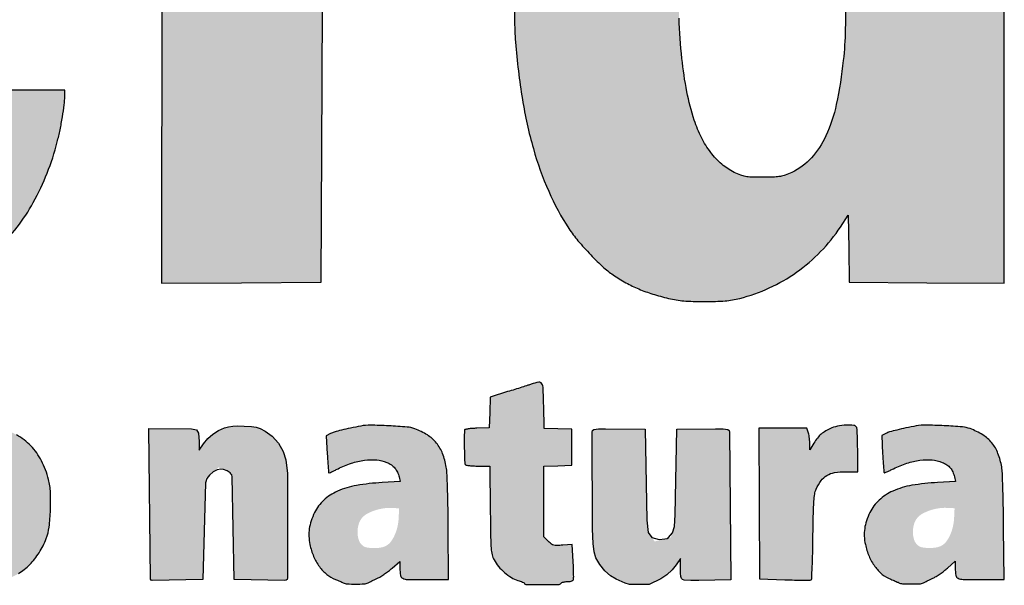
# Model space of a CAD drawing. Units: millimetres. Extents: x 1227 to 1412, y 2711 to 2972.
# Drawn here: x 1258 to 1268, y 2767 to 2773 of the extents above; entities that cross this region are included whole.
import ezdxf

# ---------------------------------------------------------------- set-up
doc = ezdxf.new("R2010")
doc.units = ezdxf.units.MM
doc.header["$LTSCALE"] = 0.1

# ---------------------------------------------------------------- blocks, each defined once
blk = doc.blocks.new('Coverd isolare secondo natura')
at = {"linetype": 'ByBlock'}
h = blk.add_hatch(color=256, dxfattribs=at)
h.set_gradient(color1=(255, 255, 255), tint=1)
h.paths.add_polyline_path([(1697.307, 2721.573, 0.00669), (1697.315, 2721.556, -0.031018), (1697.378, 2721.382, -0.012608), (1697.442, 2721.138, -0.012152), (1697.5, 2720.866, -0.012932), (1697.544, 2720.596, -0.008095), (1697.573, 2720.35, -0.010764), (1697.591, 2720.125, -0.009765), (1697.601, 2719.883, -0.00514), (1697.603, 2719.582, -0.022705), (1697.567, 2718.79, -0.034682), (1697.456, 2718.112, -0.039722), (1697.271, 2717.531, -0.050609), (1697.006, 2717.035, -0.050517), (1696.707, 2716.675, -0.055604), (1696.35, 2716.394, -0.053925), (1695.93, 2716.193, -0.043097), (1695.444, 2716.067, -0.030257), (1695.235, 2716.044, -0.011299), (1694.939, 2716.037, -0.01126), (1694.644, 2716.044, -0.031282), (1694.437, 2716.066, -0.027137), (1694.036, 2716.157, -0.043077), (1693.707, 2716.282, -0.046304), (1693.421, 2716.454, -0.038402), (1693.153, 2716.685, -0.020045), (1693.022, 2716.828, -0.024613), (1692.913, 2716.971, -0.023664), (1692.815, 2717.128, -0.016416), (1692.718, 2717.315, -0.026075), (1692.588, 2717.63, -0.024212), (1692.488, 2717.965, -0.021251), (1692.411, 2718.346, -0.012757), (1692.35, 2718.804, -0.023226), (1692.335, 2719.04, -0.003418), (1692.332, 2719.519, -0.003308), (1692.335, 2719.998, -0.025064), (1692.35, 2720.223, -0.004573), (1692.381, 2720.478, -0.008366), (1692.412, 2720.685, -0.009795), (1692.446, 2720.866, -0.010722), (1692.486, 2721.04, -0.045713), (1692.722, 2721.712, -0.064068), (1693.059, 2722.251, -0.06966), (1693.496, 2722.655, -0.068405), (1694.029, 2722.926, -0.008485), (1694.144, 2722.963, -0.015076), (1694.24, 2722.99, -0.013272), (1694.345, 2723.013, -0.005087), (1694.493, 2723.039, -0.028399), (1694.692, 2723.061, -0.011087), (1694.968, 2723.069, -0.011127), (1695.245, 2723.065, -0.027136), (1695.449, 2723.046, -0.031613), (1695.872, 2722.957, -0.045261), (1696.23, 2722.821, -0.048182), (1696.541, 2722.631, -0.043436), (1696.822, 2722.379, -0.025587), (1696.955, 2722.221, -0.021412), (1697.08, 2722.042, -0.021644), (1697.187, 2721.854, -0.028391), (1697.268, 2721.674, 0.001553), (1697.282, 2721.637, 0.00147), (1697.295, 2721.604, 0.001483)])
h.paths.add_polyline_path([(1694.129, 2720.688, -0.017136), (1694.16, 2720.897, -0.023315), (1694.2, 2721.066, -0.020161), (1694.257, 2721.238, -0.033841), (1694.342, 2721.425, -0.059194), (1694.439, 2721.564, -0.066208), (1694.558, 2721.666, -0.073043), (1694.756, 2721.757, -0.03808), (1694.881, 2721.767, -0.005839), (1694.993, 2721.765, -0.006794), (1695.149, 2721.758, -0.076287), (1695.233, 2721.741, -0.024083), (1695.294, 2721.715, -0.107703), (1695.509, 2721.546, -0.077555), (1695.666, 2721.282, -0.054191), (1695.774, 2720.897, -0.021369), (1695.841, 2720.35, -0.0175), (1695.853, 2720.093, -0.00242), (1695.855, 2719.558, -0.00243), (1695.852, 2719.023, -0.017335), (1695.841, 2718.764, -0.017247), (1695.791, 2718.329, -0.034455), (1695.717, 2717.992, -0.043893), (1695.614, 2717.73, -0.069856), (1695.479, 2717.533, -0.043257), (1695.397, 2717.457, -0.052142), (1695.307, 2717.402, -0.048943), (1695.204, 2717.364, -0.031974), (1695.08, 2717.34, -0.070784), (1694.799, 2717.345, -0.10101), (1694.567, 2717.432, -0.099097), (1694.385, 2717.604, -0.065946), (1694.25, 2717.86, -0.035657), (1694.17, 2718.136, -0.024166), (1694.118, 2718.459, -0.01799), (1694.086, 2718.872, -0.007241), (1694.071, 2719.438, -0.002058), (1694.068, 2719.776, -0.007684), (1694.07, 2719.988, -0.010353), (1694.079, 2720.167, -0.006573), (1694.095, 2720.374, -0.005437)], flags=16)
h.paths.add_polyline_path([(1705.278, 2719.137), (1706.963, 2719.141), (1708.648, 2719.145), (1708.652, 2719.692, 0.007296), (1708.649, 2720.187, 0.017573), (1708.629, 2720.553, 0.020874), (1708.585, 2720.877, 0.015423), (1708.512, 2721.23, 0.022113), (1708.437, 2721.489, 0.020426), (1708.338, 2721.746, 0.020923), (1708.222, 2721.988, 0.027313), (1708.095, 2722.198, 0.031235), (1707.995, 2722.326, 0.014933), (1707.853, 2722.478, 0.014797), (1707.704, 2722.618, 0.037429), (1707.585, 2722.709, 0.023841), (1707.376, 2722.832, 0.031422), (1707.173, 2722.922, 0.029536), (1706.951, 2722.99, 0.017701), (1706.681, 2723.046, 0.032371), (1706.496, 2723.065, 0.011818), (1706.232, 2723.069, 0.011946), (1705.966, 2723.06, 0.028435), (1705.769, 2723.038, 0.03907), (1705.319, 2722.924, 0.050024), (1704.93, 2722.747, 0.052108), (1704.596, 2722.503, 0.048438), (1704.311, 2722.191, 0.005948), (1704.222, 2722.068, 0.0157), (1704.161, 2721.978, 0.016265), (1704.108, 2721.885, 0.006808), (1704.042, 2721.758, 0.038967), (1703.842, 2721.265, 0.032793), (1703.707, 2720.719, 0.029022), (1703.633, 2720.096, 0.019068), (1703.617, 2719.375, 0.003974), (1703.626, 2718.979, 0.013531), (1703.641, 2718.722, 0.016111), (1703.668, 2718.49, 0.007645), (1703.718, 2718.193, 0.021545), (1703.797, 2717.847, 0.023379), (1703.903, 2717.519, 0.024829), (1704.031, 2717.223, 0.035059), (1704.176, 2716.976, 0.050431), (1704.464, 2716.634, 0.057664), (1704.803, 2716.374, 0.054436), (1705.209, 2716.188, 0.038089), (1705.698, 2716.065, 0.031789), (1705.903, 2716.044, 0.01072), (1706.205, 2716.037, 0.010815), (1706.508, 2716.044, 0.029453), (1706.721, 2716.066, 0.060636), (1707.388, 2716.26, 0.083307), (1707.914, 2716.597, 0.083772), (1708.298, 2717.085, 0.062054), (1708.551, 2717.725, 0.01217), (1708.581, 2717.853, 0.009963), (1708.606, 2717.991, 0.010054), (1708.625, 2718.118, 0.027001), (1708.631, 2718.209), (1708.632, 2718.273), (1707.839, 2718.273), (1707.046, 2718.273), (1707.033, 2718.193, -0.018637), (1706.968, 2717.88, -0.043398), (1706.891, 2717.654, -0.058541), (1706.795, 2717.49, -0.082335), (1706.673, 2717.374, -0.038935), (1706.575, 2717.319, -0.047244), (1706.476, 2717.283, -0.041865), (1706.363, 2717.264, -0.022397), (1706.221, 2717.259, -0.008887), (1706.097, 2717.263, -0.080058), (1706.006, 2717.282, -0.017296), (1705.937, 2717.31, -0.039423), (1705.809, 2717.382, -0.050828), (1705.706, 2717.468, -0.04675), (1705.615, 2717.578, -0.026965), (1705.527, 2717.726, -0.029786), (1705.48, 2717.83, -0.013219), (1705.43, 2717.972, -0.01295), (1705.385, 2718.126, -0.01608), (1705.351, 2718.273, -0.016267), (1705.325, 2718.429, -0.007334), (1705.301, 2718.636, -0.007287), (1705.283, 2718.842, -0.01807), (1705.278, 2718.993)])
h.paths.add_polyline_path([(1707.049, 2720.44, 0.004154), (1707.03, 2720.665, 0.003956), (1707.008, 2720.892, 0.022248), (1706.99, 2721.011, 0.038239), (1706.893, 2721.359, 0.072934), (1706.756, 2721.614, 0.091934), (1706.577, 2721.78, 0.1013), (1706.356, 2721.864, 0.078512), (1706.051, 2721.865, 0.108031), (1705.797, 2721.767, 0.102765), (1705.598, 2721.567, 0.06562), (1705.455, 2721.27, 0.019659), (1705.408, 2721.104, 0.013439), (1705.367, 2720.913, 0.012572), (1705.334, 2720.704, 0.011204), (1705.31, 2720.485, -0.000242), (1705.302, 2720.406, -0.000304), (1705.296, 2720.331, -0.000293), (1705.289, 2720.257), (1705.283, 2720.2), (1706.169, 2720.2), (1707.054, 2720.2), (1707.054, 2720.307, 0.018326)], flags=16)
h.paths.add_polyline_path([(1709.655, 2716.234), (1710.499, 2716.238), (1711.344, 2716.242), (1711.353, 2718.368, -0.000458), (1711.358, 2719.362, -0.001562), (1711.364, 2720.009, -0.00057), (1711.37, 2720.521, 0.00456), (1711.387, 2720.574, 0.001036), (1711.396, 2720.602, 0.00131), (1711.407, 2720.639, 0.001821), (1711.416, 2720.667, -0.049209), (1711.471, 2720.805, -0.034131), (1711.56, 2720.949, -0.033074), (1711.67, 2721.085, -0.036844), (1711.794, 2721.199, -0.047354), (1711.968, 2721.312, -0.057659), (1712.148, 2721.382, -0.050879), (1712.358, 2721.414, -0.027169), (1712.62, 2721.413, 0.00114), (1712.708, 2721.408, 0.001227), (1712.793, 2721.403, 0.001155), (1712.866, 2721.4, 0.005998), (1712.906, 2721.398), (1712.977, 2721.397), (1712.996, 2721.563, -0.001561), (1713.005, 2721.642, -0.00077), (1713.017, 2721.742, -0.000764), (1713.029, 2721.845, -0.001116), (1713.041, 2721.936, 0.000642), (1713.09, 2722.323, 0.001767), (1713.124, 2722.596, 0.001498), (1713.147, 2722.794, 0.02359), (1713.151, 2722.862, 0.066696), (1713.147, 2722.899, 0.297974), (1713.124, 2722.926, 0.00594), (1712.993, 2722.957, 0.032197), (1712.908, 2722.97, 0.009214), (1712.774, 2722.98, 0.00909), (1712.641, 2722.985, 0.034505), (1712.557, 2722.981, 0.066182), (1712.243, 2722.901, 0.053806), (1711.937, 2722.737, 0.050632), (1711.655, 2722.5, 0.045229), (1711.415, 2722.202), (1711.304, 2722.038), (1711.304, 2722.439, 0.002951), (1711.303, 2722.594, 0.004563), (1711.3, 2722.728, 0.00154), (1711.296, 2722.844, 0.132981), (1711.291, 2722.86, 0.24859), (1711.272, 2722.871, 0.002805), (1711.116, 2722.875, 0.005103), (1710.885, 2722.877, 0.001001), (1710.471, 2722.876), (1709.663, 2722.872), (1709.659, 2719.553)])
h.paths.add_polyline_path([(1713.597, 2721.365, -0.017336), (1713.637, 2721.497, -0.008687), (1713.697, 2721.661, -0.008631), (1713.764, 2721.826, -0.014327), (1713.827, 2721.963, -0.025765), (1713.973, 2722.225, -0.033293), (1714.136, 2722.448, -0.035255), (1714.317, 2722.637, -0.0359), (1714.523, 2722.798, -0.03952), (1714.733, 2722.916, -0.038267), (1714.962, 2723.002, -0.037153), (1715.208, 2723.053, -0.032959), (1715.469, 2723.07, -0.05219), (1715.813, 2723.034, -0.058397), (1716.129, 2722.928, -0.054433), (1716.429, 2722.743, -0.037137), (1716.726, 2722.475), (1716.871, 2722.324), (1716.871, 2723.804, -0.000669), (1716.872, 2724.373, -0.001104), (1716.874, 2724.853, -0.000072), (1716.878, 2725.3, -0.000226), (1717.135, 2725.303, -0.001934), (1717.408, 2725.306, -0.001181), (1717.73, 2725.306), (1718.568, 2725.306), (1718.568, 2720.77), (1718.568, 2716.234), (1717.747, 2716.238), (1716.927, 2716.242), (1716.922, 2716.596), (1716.918, 2716.95), (1716.836, 2716.826, -0.045945), (1716.625, 2716.567, -0.045714), (1716.371, 2716.349, -0.045825), (1716.082, 2716.182, -0.046648), (1715.769, 2716.072, -0.041835), (1715.615, 2716.046, -0.018148), (1715.408, 2716.038, -0.018202), (1715.199, 2716.044, -0.038629), (1715.039, 2716.067, -0.01705), (1714.868, 2716.112, -0.024724), (1714.72, 2716.164, -0.025833), (1714.583, 2716.228, -0.021401), (1714.445, 2716.31, -0.041003), (1714.333, 2716.396, -0.015702), (1714.193, 2716.533, -0.015897), (1714.058, 2716.682, -0.031349), (1713.963, 2716.809, -0.041), (1713.749, 2717.204, -0.033777), (1713.587, 2717.655, -0.029952), (1713.471, 2718.175, -0.020078), (1713.398, 2718.78, -0.01664), (1713.387, 2719.027, -0.003193), (1713.384, 2719.49, -0.003024), (1713.387, 2719.932, -0.01701), (1713.398, 2720.176, -0.003287), (1713.413, 2720.349, -0.00424), (1713.429, 2720.509, -0.006327), (1713.452, 2720.694, -0.002298), (1713.491, 2720.905, -0.002611), (1713.52, 2721.053, -0.002631), (1713.55, 2721.2, 0.007164), (1713.565, 2721.248, 0.002164), (1713.586, 2721.326, 0.001264)])
h.paths.add_polyline_path([(1715.128, 2719.033, -0.009011), (1715.119, 2719.565, -0.010636), (1715.132, 2720.14, -0.020656), (1715.17, 2720.597, -0.025712), (1715.237, 2720.968, -0.041501), (1715.335, 2721.273, -0.069136), (1715.477, 2721.514, -0.093106), (1715.668, 2721.679, -0.097266), (1715.899, 2721.76, -0.082292), (1716.158, 2721.754, -0.083994), (1716.363, 2721.678, -0.080669), (1716.534, 2721.538, -0.070089), (1716.67, 2721.333, -0.044427), (1716.771, 2721.064, -0.019802), (1716.797, 2720.952, -0.006882), (1716.826, 2720.788, -0.00684), (1716.853, 2720.608, -0.00819), (1716.873, 2720.437, -0.022519), (1716.891, 2720.116, -0.004007), (1716.894, 2719.513, -0.004012), (1716.886, 2718.91, -0.022444), (1716.865, 2718.588, -0.02409), (1716.791, 2718.123, -0.056209), (1716.681, 2717.789, -0.076889), (1716.527, 2717.556, -0.09898), (1716.321, 2717.404, -0.023655), (1716.23, 2717.367, -0.052483), (1716.138, 2717.355, -0.005532), (1716.015, 2717.353, -0.006403), (1715.863, 2717.357, -0.089697), (1715.78, 2717.374, -0.018361), (1715.711, 2717.404, -0.064139), (1715.58, 2717.491, -0.051357), (1715.463, 2717.615, -0.047007), (1715.365, 2717.771, -0.037456), (1715.289, 2717.955, -0.031535), (1715.21, 2718.257, -0.021412), (1715.158, 2718.608, -0.017377)], flags=16)
h = blk.add_hatch(color=256, dxfattribs=at)
h.set_gradient(color1=(255, 255, 255), tint=1)
h.paths.add_polyline_path([(1697.8, 2714.086, -0.01683), (1697.702, 2714.127, -0.036459), (1697.63, 2714.167, -0.048129), (1697.583, 2714.204, -0.233979), (1697.57, 2714.241, -0.030437), (1697.581, 2714.26, -0.024579), (1697.594, 2714.276, -0.020398), (1697.609, 2714.292, -0.053284), (1697.635, 2714.313, -0.082831), (1697.661, 2714.325, -0.05084), (1697.698, 2714.33, -0.009678), (1697.766, 2714.331, -0.019552), (1697.828, 2714.329, -0.021326), (1697.888, 2714.322, -0.020385), (1697.949, 2714.309, -0.015245), (1698.015, 2714.29, 0.00659), (1698.084, 2714.27, 0.035557), (1698.122, 2714.261, 0.075661), (1698.145, 2714.262, 0.359304), (1698.163, 2714.279, 0.007472), (1698.168, 2714.338, 0.009807), (1698.171, 2714.4, 0.007003), (1698.172, 2714.47, 0.010474), (1698.169, 2714.605, 0.153992), (1698.154, 2714.649, 0.167444), (1698.115, 2714.674, 0.012947), (1697.994, 2714.703, 0.031707), (1697.87, 2714.72, 0.01933), (1697.722, 2714.726, 0.019222), (1697.579, 2714.72, 0.046355), (1697.475, 2714.703, 0.064969), (1697.294, 2714.628, 0.092923), (1697.163, 2714.515, 0.096912), (1697.084, 2714.366, 0.076606), (1697.059, 2714.186, 0.031996), (1697.067, 2714.087, 0.06214), (1697.088, 2714.01, 0.063942), (1697.126, 2713.943, 0.035832), (1697.188, 2713.871, 0.019923), (1697.229, 2713.834, 0.020708), (1697.272, 2713.801, 0.02212), (1697.313, 2713.774, 0.044574), (1697.348, 2713.758, -0.000186), (1697.383, 2713.745, -0.000072), (1697.432, 2713.727, -0.000071), (1697.484, 2713.708, -0.000089), (1697.533, 2713.689, -0.024771), (1697.651, 2713.639, -0.105), (1697.711, 2713.592, -0.231799), (1697.723, 2713.546, -0.157253), (1697.695, 2713.497, -0.087158), (1697.67, 2713.481, -0.06117), (1697.637, 2713.473, -0.031691), (1697.587, 2713.469, -0.005714), (1697.493, 2713.468, -0.008514), (1697.397, 2713.47, -0.029895), (1697.336, 2713.477, -0.037861), (1697.283, 2713.489, -0.020732), (1697.221, 2713.512, 0.012467), (1697.18, 2713.528, 0.016847), (1697.143, 2713.54, 0.013874), (1697.111, 2713.548, 0.148183), (1697.098, 2713.547, 0.259213), (1697.088, 2713.535, 0.023812), (1697.083, 2713.495, 0.018778), (1697.079, 2713.434, 0.004882), (1697.078, 2713.334), (1697.078, 2713.128), (1697.132, 2713.111, 0.045844), (1697.276, 2713.077, 0.014252), (1697.496, 2713.054, 0.008251), (1697.72, 2713.04, 0.196449), (1697.785, 2713.063, -0.022414), (1697.813, 2713.073, -0.016999), (1697.837, 2713.08, -0.015788), (1697.862, 2713.086, 0.069047), (1697.974, 2713.122, 0.057161), (1698.079, 2713.189, 0.057804), (1698.165, 2713.278, 0.074895), (1698.22, 2713.377, 0.066802), (1698.253, 2713.519, 0.057117), (1698.249, 2713.672, 0.060127), (1698.213, 2713.811, 0.102398), (1698.147, 2713.912, 0.042618), (1698.099, 2713.952, 0.037484), (1698.043, 2713.986, 0.021067), (1697.958, 2714.024, 0.004)])
h.paths.add_polyline_path([(1699.105, 2713.725, -0.004553), (1699.259, 2713.728, -0.002731), (1699.441, 2713.729), (1699.917, 2713.729), (1699.917, 2713.886, 0.052162), (1699.889, 2714.15, 0.072321), (1699.808, 2714.372, 0.079628), (1699.673, 2714.546, 0.081644), (1699.493, 2714.668, 0.01861), (1699.428, 2714.695, 0.040764), (1699.376, 2714.709, 0.033072), (1699.316, 2714.717, 0.008727), (1699.219, 2714.721, 0.004927), (1699.152, 2714.722, 0.005968), (1699.09, 2714.722, 0.005082), (1699.037, 2714.72, 0.039925), (1699.013, 2714.717, 0.039313), (1698.991, 2714.711, 0.007399), (1698.952, 2714.696, 0.007881), (1698.907, 2714.677, 0.007144), (1698.86, 2714.656, 0.079987), (1698.683, 2714.533, 0.076855), (1698.55, 2714.359, 0.070952), (1698.468, 2714.14, 0.054425), (1698.441, 2713.887, 0.036161), (1698.454, 2713.7, 0.04835), (1698.495, 2713.535, 0.052764), (1698.563, 2713.393, 0.058896), (1698.657, 2713.274, 0.038068), (1698.73, 2713.211, 0.029702), (1698.819, 2713.153, 0.030392), (1698.91, 2713.109, 0.053674), (1698.99, 2713.086, -0.015842), (1699.015, 2713.08, -0.017089), (1699.04, 2713.073, -0.022758), (1699.067, 2713.063, 0.197798), (1699.107, 2713.047, 0.004211), (1699.287, 2713.052, 0.009702), (1699.46, 2713.061, 0.030415), (1699.576, 2713.077, 0.006355), (1699.619, 2713.086, 0.00402), (1699.668, 2713.098, 0.004017), (1699.716, 2713.11, 0.007394), (1699.756, 2713.12), (1699.84, 2713.145), (1699.835, 2713.332, 0.004331), (1699.832, 2713.405, 0.006708), (1699.829, 2713.467, 0.00257), (1699.825, 2713.521, 0.178208), (1699.821, 2713.529, 0.261953), (1699.813, 2713.531, 0.005349), (1699.773, 2713.521, 0.011128), (1699.725, 2713.507, 0.007077), (1699.67, 2713.488, -0.040662), (1699.48, 2713.439, -0.055965), (1699.304, 2713.428, -0.066667), (1699.158, 2713.455, -0.123226), (1699.056, 2713.519, -0.060491), (1699.028, 2713.557, -0.022285), (1698.997, 2713.616, -0.021108), (1698.972, 2713.676, -0.099649), (1698.966, 2713.72, -0.000866)])
h.paths.add_polyline_path([(1699.386, 2714.215, 0.064512), (1699.366, 2714.278, 0.081493), (1699.334, 2714.323, 0.08973), (1699.291, 2714.354, 0.060103), (1699.226, 2714.376, 0.089338), (1699.167, 2714.377, 0.089168), (1699.111, 2714.358, 0.05966), (1699.055, 2714.317, 0.051919), (1699.019, 2714.276, 0.050924), (1698.991, 2714.227, 0.047897), (1698.972, 2714.17, 0.037196), (1698.963, 2714.107), (1698.958, 2714.038), (1699.18, 2714.038), (1699.402, 2714.038), (1699.396, 2714.133, 0.032284)], flags=16)
h.paths.add_polyline_path([(1701.051, 2713.485, -0.032124), (1700.954, 2713.491, -0.09094), (1700.889, 2713.512, -0.068345), (1700.807, 2713.57, -0.097082), (1700.756, 2713.643, -0.076427), (1700.728, 2713.742, -0.028711), (1700.719, 2713.887, -0.007259), (1700.72, 2713.98, -0.030218), (1700.725, 2714.036, -0.04634), (1700.735, 2714.077, -0.039323), (1700.753, 2714.119, -0.094781), (1700.835, 2714.221, -0.101146), (1700.947, 2714.283, -0.092487), (1701.083, 2714.299, -0.066381), (1701.233, 2714.269, 0.012775), (1701.273, 2714.256, 0.038011), (1701.302, 2714.25, 0.059774), (1701.321, 2714.25, 0.230903), (1701.331, 2714.256, 0.122569), (1701.344, 2714.296, 0.004413), (1701.353, 2714.458, 0.003039), (1701.36, 2714.624, 0.208264), (1701.35, 2714.649, 0.158912), (1701.265, 2714.692, 0.018532), (1701.052, 2714.718, 0.02294), (1700.831, 2714.725, 0.065774), (1700.68, 2714.704, 0.081167), (1700.445, 2714.594, 0.096342), (1700.273, 2714.421, 0.088935), (1700.169, 2714.183, 0.05909), (1700.134, 2713.887, 0.055738), (1700.166, 2713.608, 0.081295), (1700.259, 2713.379, 0.090441), (1700.411, 2713.209, 0.087925), (1700.615, 2713.102, -0.004494), (1700.65, 2713.09, -0.004838), (1700.684, 2713.078, -0.004618), (1700.714, 2713.067, -0.023354), (1700.73, 2713.06, 0.108952), (1700.776, 2713.049, 0.006312), (1700.923, 2713.047, 0.003648), (1701.076, 2713.048, 0.302502), (1701.099, 2713.064, -0.021885), (1701.126, 2713.073, -0.020321), (1701.153, 2713.079, -0.014807), (1701.184, 2713.083, 0.018623), (1701.218, 2713.088, 0.012745), (1701.256, 2713.097, 0.012862), (1701.293, 2713.107, 0.025252), (1701.321, 2713.117), (1701.381, 2713.142), (1701.371, 2713.334, 0.003429), (1701.367, 2713.409, 0.005379), (1701.362, 2713.472, 0.001713), (1701.357, 2713.527, 0.175024), (1701.354, 2713.534, 0.243272), (1701.348, 2713.536, 0.008165), (1701.322, 2713.531, 0.013796), (1701.29, 2713.524, 0.008979), (1701.254, 2713.513, -0.040441), (1701.158, 2713.493, -0.031618)])
h.paths.add_polyline_path([(1701.636, 2713.444, 0.091201), (1701.8, 2713.23, 0.109573), (1702.019, 2713.104, -0.004624), (1702.057, 2713.092, -0.005151), (1702.094, 2713.079, -0.004776), (1702.125, 2713.068, -0.026659), (1702.141, 2713.061, 0.111213), (1702.188, 2713.049, 0.005891), (1702.342, 2713.047, 0.003422), (1702.503, 2713.048, 0.297245), (1702.526, 2713.064, -0.03317), (1702.547, 2713.073, -0.025533), (1702.566, 2713.079, -0.020488), (1702.587, 2713.083, 0.053661), (1702.659, 2713.103, 0.027912), (1702.743, 2713.141, 0.027166), (1702.827, 2713.192, 0.034206), (1702.898, 2713.248, 0.116097), (1703.055, 2713.473, 0.07178), (1703.13, 2713.789, 0.06983), (1703.113, 2714.123, 0.095077), (1703.002, 2714.403, 0.065484), (1702.88, 2714.547, 0.073191), (1702.73, 2714.649, 0.067791), (1702.547, 2714.708, 0.046186), (1702.328, 2714.727, 0.01291), (1702.264, 2714.725, 0.010827), (1702.196, 2714.719, 0.010951), (1702.134, 2714.712, 0.02924), (1702.091, 2714.703, 0.02682), (1701.994, 2714.671, 0.039131), (1701.913, 2714.632, 0.038942), (1701.839, 2714.581, 0.026214), (1701.763, 2714.512, 0.044665), (1701.683, 2714.416, 0.046261), (1701.622, 2714.308, 0.042325), (1701.578, 2714.183, 0.028224), (1701.549, 2714.033, 0.069356), (1701.549, 2713.723, 0.08262)])
h.paths.add_polyline_path([(1702.147, 2713.751, -0.003796), (1702.146, 2713.895, -0.003032), (1702.146, 2714.058, -0.023376), (1702.151, 2714.134, -0.048668), (1702.161, 2714.184, -0.047953), (1702.181, 2714.231, -0.020121), (1702.197, 2714.258, -0.020655), (1702.214, 2714.283, -0.026788), (1702.236, 2714.309, -0.121308), (1702.287, 2714.329, -0.050276), (1702.345, 2714.33, -0.050229), (1702.402, 2714.32, -0.098286), (1702.443, 2714.299, -0.108764), (1702.487, 2714.247, -0.061034), (1702.515, 2714.168, -0.041391), (1702.531, 2714.056, -0.015083), (1702.536, 2713.896, -0.017813), (1702.53, 2713.717, -0.05235), (1702.509, 2713.596, -0.080779), (1702.471, 2713.514, -0.120536), (1702.412, 2713.462, -0.112976), (1702.346, 2713.444, -0.114633), (1702.278, 2713.457, -0.103139), (1702.218, 2713.5, -0.076724), (1702.173, 2713.568, -0.059764), (1702.159, 2713.61, -0.028563), (1702.151, 2713.667, -0.016745)], flags=16)
h.paths.add_polyline_path([(1706.086, 2714.499), (1706.018, 2714.573, 0.028516), (1705.984, 2714.606, 0.021294), (1705.943, 2714.639, 0.021302), (1705.9, 2714.668, 0.028596), (1705.858, 2714.69, 0.019701), (1705.802, 2714.712, 0.048482), (1705.76, 2714.723, 0.041544), (1705.712, 2714.727, 0.011384), (1705.637, 2714.725, 0.03262), (1705.533, 2714.712, 0.057343), (1705.45, 2714.686, 0.059182), (1705.377, 2714.643, 0.037215), (1705.303, 2714.578, 0.063741), (1705.208, 2714.451, 0.052542), (1705.141, 2714.297, 0.046113), (1705.101, 2714.113, 0.030882), (1705.088, 2713.898, 0.049193), (1705.118, 2713.589, 0.08039), (1705.211, 2713.342, 0.097514), (1705.36, 2713.17, 0.11059), (1705.557, 2713.077, 0.019648), (1705.626, 2713.064, 0.036003), (1705.683, 2713.06, 0.038528), (1705.737, 2713.064, 0.026633), (1705.798, 2713.077, 0.04385), (1705.869, 2713.103, 0.04266), (1705.936, 2713.141, 0.042848), (1705.995, 2713.19, 0.045149), (1706.044, 2713.247), (1706.094, 2713.319), (1706.104, 2713.215, 0.005862), (1706.108, 2713.174, 0.008736), (1706.112, 2713.139, 0.004544), (1706.117, 2713.109, 0.156529), (1706.12, 2713.103, 0.193907), (1706.13, 2713.099, 0.000256), (1706.344, 2713.095, 0.002167), (1706.534, 2713.092, 0.011661), (1706.638, 2713.094, 0.396779), (1706.649, 2713.105, 0.001306), (1706.653, 2713.323, 0.003706), (1706.657, 2713.64, 0.000697), (1706.657, 2714.219, 0.000801), (1706.657, 2714.652, 0.001292), (1706.655, 2715.021, 0.000188), (1706.652, 2715.348, 0.089557), (1706.648, 2715.369, 0.245211), (1706.632, 2715.383, 0.038739), (1706.591, 2715.39, 0.019261), (1706.517, 2715.393, 0.002655), (1706.362, 2715.394), (1706.086, 2715.394), (1706.086, 2714.946)])
h.paths.add_polyline_path([(1705.988, 2714.275, -0.091035), (1706.037, 2714.187, -0.040631), (1706.069, 2714.059, -0.038604), (1706.081, 2713.914, -0.043538), (1706.071, 2713.774, -0.026255), (1706.039, 2713.632, -0.079775), (1705.998, 2713.543, -0.12459), (1705.943, 2713.493, -0.122362), (1705.871, 2713.475, -0.029537), (1705.834, 2713.477, -0.075892), (1705.809, 2713.484, -0.078886), (1705.787, 2713.498, -0.033834), (1705.763, 2713.523, -0.06752), (1705.726, 2713.583, -0.053412), (1705.701, 2713.655, -0.038346), (1705.688, 2713.751, -0.014268), (1705.683, 2713.887, -0.010257), (1705.685, 2714.044, -0.037384), (1705.696, 2714.143, -0.058324), (1705.718, 2714.213, -0.068072), (1705.755, 2714.273, -0.023837), (1705.784, 2714.305, -0.08104), (1705.807, 2714.321, -0.086427), (1705.833, 2714.329, -0.029455), (1705.872, 2714.331, -0.029003), (1705.912, 2714.329, -0.084588), (1705.937, 2714.321, -0.081507), (1705.96, 2714.306, -0.025644)], flags=16)
h.paths.add_polyline_path([(1708.48, 2713.836, 0.021236), (1708.479, 2714.021, 0.050536), (1708.459, 2714.158, 0.05652), (1708.384, 2714.355, 0.07319), (1708.272, 2714.513, 0.074892), (1708.121, 2714.629, 0.062756), (1707.933, 2714.704, 0.043342), (1707.85, 2714.718, 0.012893), (1707.72, 2714.725, 0.013159), (1707.589, 2714.726, 0.037465), (1707.498, 2714.717, 0.038008), (1707.426, 2714.698, 0.020506), (1707.341, 2714.666, 0.020511), (1707.259, 2714.627, 0.040903), (1707.199, 2714.588, 0.05622), (1707.076, 2714.47, 0.061367), (1706.986, 2714.33, 0.057207), (1706.928, 2714.164, 0.039912), (1706.9, 2713.968, 0.041283), (1706.905, 2713.749, 0.052246), (1706.947, 2713.55, 0.057038), (1707.025, 2713.379, 0.068494), (1707.135, 2713.242, 0.044723), (1707.197, 2713.193, 0.023843), (1707.282, 2713.143, 0.023697), (1707.369, 2713.103, 0.057295), (1707.437, 2713.084, -0.018054), (1707.461, 2713.079, -0.023353), (1707.483, 2713.073, -0.028521), (1707.505, 2713.064, 0.299126), (1707.529, 2713.048, 0.003437), (1707.69, 2713.047, 0.005913), (1707.844, 2713.049, 0.126266), (1707.896, 2713.064, -0.006928), (1707.936, 2713.078, -0.005429), (1707.971, 2713.09, -0.005015), (1708.006, 2713.102, 0.064622), (1708.14, 2713.163, 0.057624), (1708.26, 2713.258, 0.054789), (1708.359, 2713.384, 0.048215), (1708.435, 2713.533, 0.06216), (1708.465, 2713.654, 0.020866)])
h.paths.add_polyline_path([(1707.891, 2713.771, -0.041194), (1707.876, 2713.644, -0.057106), (1707.846, 2713.552, -0.101066), (1707.799, 2713.487, -0.116956), (1707.727, 2713.447, -0.147529), (1707.651, 2713.448, -0.13078), (1707.582, 2713.492, -0.08316), (1707.53, 2713.573, -0.031958), (1707.51, 2713.628, -0.040531), (1707.499, 2713.681, -0.024703), (1707.495, 2713.751, -0.004831), (1707.493, 2713.879, -0.011716), (1707.497, 2714.045, -0.039249), (1707.511, 2714.153, -0.06092), (1707.536, 2714.228, -0.084793), (1707.577, 2714.286, -0.098996), (1707.627, 2714.319, -0.083416), (1707.688, 2714.333, -0.086061), (1707.749, 2714.326, -0.116631), (1707.796, 2714.299, -0.076092), (1707.838, 2714.246, -0.064801), (1707.866, 2714.179, -0.042795), (1707.882, 2714.086, -0.012919), (1707.891, 2713.942, -0.017385)], flags=16)
h.paths.add_polyline_path([(1713.12, 2714.704), (1712.989, 2714.699, 0.010886), (1712.939, 2714.697, 0.017738), (1712.897, 2714.692, 0.011939), (1712.863, 2714.686, 0.346243), (1712.858, 2714.68, 0.010155), (1712.856, 2714.58, 0.005535), (1712.857, 2714.458, 0.001687), (1712.861, 2714.335, 0.131787), (1712.866, 2714.316, 0.214052), (1712.876, 2714.31, 0.013394), (1712.91, 2714.304, 0.017867), (1712.953, 2714.301, 0.012178), (1713.001, 2714.3), (1713.126, 2714.3), (1713.131, 2713.836, 0.001364), (1713.135, 2713.547, 0.014547), (1713.14, 2713.429, 0.037266), (1713.151, 2713.361, 0.067225), (1713.171, 2713.308, 0.053136), (1713.218, 2713.239, 0.038588), (1713.283, 2713.173, 0.039422), (1713.355, 2713.12, 0.073544), (1713.421, 2713.091, -0.015316), (1713.449, 2713.083, -0.023524), (1713.472, 2713.074, -0.024774), (1713.494, 2713.063, 0.49979), (1713.506, 2713.046, 0.002691), (1713.683, 2713.047, 0.003124), (1713.859, 2713.049, 0.296129), (1713.884, 2713.066, -0.0489), (1713.904, 2713.074, -0.033867), (1713.924, 2713.077, -0.02738), (1713.945, 2713.078, 0.028944), (1713.966, 2713.08, 0.035188), (1713.986, 2713.083, 0.037838), (1714.002, 2713.089, 0.153566), (1714.009, 2713.095, 0.135432), (1714.013, 2713.108, 0.004852), (1714.013, 2713.16, 0.008619), (1714.012, 2713.221, 0.005907), (1714.008, 2713.291), (1713.997, 2713.471), (1713.897, 2713.463, -0.011394), (1713.834, 2713.459, -0.07501), (1713.804, 2713.463, -0.101469), (1713.779, 2713.475, -0.028995), (1713.748, 2713.503), (1713.699, 2713.552), (1713.699, 2713.925), (1713.699, 2714.298), (1713.846, 2714.303), (1713.993, 2714.308), (1713.993, 2714.498), (1713.993, 2714.688), (1713.846, 2714.693), (1713.7, 2714.697), (1713.696, 2714.939, 0.005305), (1713.69, 2715.121, 0.122116), (1713.676, 2715.17, 0.31501), (1713.644, 2715.186, 0.039277), (1713.564, 2715.165, -0.00511), (1713.529, 2715.153, -0.001045), (1713.465, 2715.133, -0.001089), (1713.391, 2715.109, -0.001027), (1713.315, 2715.086), (1713.129, 2715.028), (1713.125, 2714.866)])
at = {"ltscale": 0.24}
h = blk.add_hatch(color=256, dxfattribs=at)
h.set_gradient(color1=(255, 255, 255), tint=1)
h.paths.add_polyline_path([(1703.385, 2713.103), (1703.391, 2713.094), (1703.401, 2713.091), (1703.937, 2713.102), (1703.967, 2714.17), (1704.104, 2714.286), (1704.246, 2714.225), (1704.271, 2713.102), (1704.806, 2713.09), (1704.818, 2713.092), (1704.83, 2713.1), (1704.834, 2713.114), (1704.831, 2714.221), (1704.816, 2714.365), (1704.787, 2714.455), (1704.737, 2714.542), (1704.672, 2714.615), (1704.597, 2714.67), (1704.545, 2714.696), (1704.502, 2714.711), (1704.451, 2714.719), (1704.375, 2714.723), (1704.309, 2714.724), (1704.254, 2714.721), (1704.208, 2714.714), (1704.167, 2714.703), (1704.102, 2714.674), (1704.044, 2714.636), (1703.991, 2714.59), (1703.944, 2714.534), (1703.898, 2714.469), (1703.898, 2714.558), (1703.892, 2714.649), (1703.869, 2714.682), (1703.818, 2714.694), (1703.365, 2714.696)])
h.paths.add_polyline_path([(1710.12, 2714.17), (1710.258, 2714.286), (1710.4, 2714.225), (1710.424, 2713.102), (1710.959, 2713.09), (1710.972, 2713.092), (1710.983, 2713.1), (1710.988, 2713.114), (1710.985, 2714.221), (1710.97, 2714.365), (1710.941, 2714.455), (1710.891, 2714.542), (1710.826, 2714.615), (1710.75, 2714.67), (1710.699, 2714.696), (1710.655, 2714.711), (1710.605, 2714.719), (1710.528, 2714.723), (1710.462, 2714.724), (1710.408, 2714.721), (1710.362, 2714.714), (1710.321, 2714.703), (1710.256, 2714.674), (1710.197, 2714.636), (1710.145, 2714.59), (1710.098, 2714.534), (1710.051, 2714.469), (1710.051, 2714.558), (1710.046, 2714.649), (1710.023, 2714.682), (1709.971, 2714.694), (1709.519, 2714.696), (1709.539, 2713.103), (1709.544, 2713.094), (1709.554, 2713.091), (1710.091, 2713.102)])
at = {"linetype": 'ByBlock'}
h = blk.add_hatch(color=256, dxfattribs=at)
h.set_gradient(color1=(255, 255, 255), tint=1)
h.paths.add_polyline_path([(1712.177, 2714.135), (1711.988, 2714.125, 0.028991), (1711.716, 2714.095, 0.061951), (1711.515, 2714.034, 0.081187), (1711.37, 2713.939, 0.09535), (1711.273, 2713.808, 0.030957), (1711.236, 2713.719, 0.045799), (1711.217, 2713.638, 0.047954), (1711.213, 2713.557, 0.03866), (1711.224, 2713.47, 0.049353), (1711.263, 2713.345, 0.057659), (1711.324, 2713.237, 0.062867), (1711.403, 2713.154, 0.082854), (1711.494, 2713.102, -0.005882), (1711.517, 2713.093, -0.005158), (1711.541, 2713.083, -0.005208), (1711.562, 2713.073, -0.015768), (1711.576, 2713.066, 0.106894), (1711.617, 2713.055, 0.013807), (1711.707, 2713.052, 0.014159), (1711.797, 2713.054, 0.10021), (1711.839, 2713.065, -0.000422), (1711.854, 2713.073, -0.000097), (1711.88, 2713.085, -0.000116), (1711.914, 2713.102, -0.000079), (1711.938, 2713.113, 0.026664), (1711.972, 2713.132, 0.012267), (1712.014, 2713.159, 0.012125), (1712.056, 2713.19, 0.01643), (1712.093, 2713.22), (1712.175, 2713.292), (1712.175, 2713.221, 0.039575), (1712.182, 2713.143, 0.251634), (1712.205, 2713.113, 0.102516), (1712.256, 2713.101, 0.00446), (1712.443, 2713.099), (1712.691, 2713.099), (1712.687, 2713.643, 0.002679), (1712.684, 2713.858, 0.003433), (1712.679, 2714.057, 0.002653), (1712.673, 2714.223, 0.029236), (1712.666, 2714.289, 0.052702), (1712.627, 2714.432, 0.08), (1712.562, 2714.543, 0.079617), (1712.466, 2714.628, 0.051688), (1712.332, 2714.694, 0.069509), (1712.251, 2714.712, 0.007186), (1712.056, 2714.725, 0.008228), (1711.863, 2714.731, 0.050777), (1711.763, 2714.723, 0.005865), (1711.653, 2714.701, 0.008944), (1711.557, 2714.679, 0.009125), (1711.481, 2714.659, 0.047096), (1711.441, 2714.643), (1711.396, 2714.62), (1711.407, 2714.427, 0.001905), (1711.412, 2714.352, 0.003047), (1711.416, 2714.289, 0.000622), (1711.421, 2714.233, 0.157141), (1711.423, 2714.228, 0.326589), (1711.426, 2714.227, 0.003464), (1711.453, 2714.239, 0.00922), (1711.484, 2714.253, 0.005665), (1711.521, 2714.271, -0.037977), (1711.662, 2714.329, -0.046394), (1711.802, 2714.361, -0.051815), (1711.93, 2714.364, -0.082207), (1712.036, 2714.338, -0.046867), (1712.086, 2714.311, -0.069788), (1712.123, 2714.278, -0.070903), (1712.149, 2714.236, -0.050157), (1712.166, 2714.184)])
h.paths.add_polyline_path([(1711.999, 2713.852, 0.038702), (1711.914, 2713.832, 0.039952), (1711.837, 2713.8, 0.0793), (1711.784, 2713.762, 0.11488), (1711.742, 2713.694, 0.07875), (1711.727, 2713.605, 0.081721), (1711.74, 2713.519, 0.145331), (1711.78, 2713.46, 0.12636), (1711.827, 2713.439, 0.044389), (1711.901, 2713.432, 0.044566), (1711.978, 2713.439, 0.089258), (1712.035, 2713.46, 0.103558), (1712.082, 2713.503, 0.052427), (1712.121, 2713.572, 0.047529), (1712.15, 2713.658, 0.044123), (1712.162, 2713.75), (1712.167, 2713.853), (1712.08, 2713.857, 0.04953)], flags=16)
h = blk.add_hatch(color=256, dxfattribs=at)
h.set_gradient(color1=(255, 255, 255), tint=1)
h.paths.add_polyline_path([(1715.978, 2713.106), (1716.245, 2713.098, 0.002942), (1716.349, 2713.095, 0.004568), (1716.438, 2713.095, 0.001495), (1716.515, 2713.095, 0.138499), (1716.526, 2713.098, 0.247163), (1716.531, 2713.107, 0.000913), (1716.536, 2713.234, 0.004376), (1716.541, 2713.379, 0.0027), (1716.544, 2713.55, -0.001857), (1716.548, 2713.799, -0.011597), (1716.554, 2713.927, -0.022435), (1716.563, 2714.005, -0.06574), (1716.578, 2714.057, -0.054589), (1716.63, 2714.146, -0.101178), (1716.691, 2714.201, -0.092616), (1716.773, 2714.23, -0.040277), (1716.889, 2714.24), (1717.017, 2714.24), (1717.017, 2714.461, 0.004053), (1717.016, 2714.547, 0.005732), (1717.014, 2714.624, 0.003411), (1717.011, 2714.688, 0.078567), (1717.007, 2714.706, 0.278819), (1716.977, 2714.73, 0.040305), (1716.896, 2714.733, 0.041873), (1716.803, 2714.721, 0.057275), (1716.724, 2714.694, 0.03049), (1716.666, 2714.662, 0.047008), (1716.621, 2714.628, 0.044924), (1716.583, 2714.584, 0.025023), (1716.543, 2714.525), (1716.51, 2714.47), (1716.51, 2714.544, 0.018001), (1716.508, 2714.575, 0.015357), (1716.505, 2714.608, 0.015624), (1716.5, 2714.638, 0.041676), (1716.494, 2714.659), (1716.479, 2714.7), (1716.224, 2714.7), (1715.97, 2714.7), (1715.974, 2713.903)])
h = blk.add_hatch(color=256, dxfattribs=at)
h.set_gradient(color1=(255, 255, 255), tint=1)
h.paths.add_polyline_path([(1718.051, 2714.136), (1717.862, 2714.126, 0.028991), (1717.59, 2714.096, 0.061951), (1717.389, 2714.035, 0.081187), (1717.244, 2713.94, 0.09535), (1717.147, 2713.809, 0.030957), (1717.11, 2713.72, 0.045799), (1717.091, 2713.639, 0.047954), (1717.087, 2713.558, 0.03866), (1717.098, 2713.471, 0.049353), (1717.137, 2713.346, 0.057659), (1717.199, 2713.238, 0.062867), (1717.277, 2713.155, 0.082854), (1717.368, 2713.103, -0.005882), (1717.391, 2713.094, -0.005158), (1717.415, 2713.084, -0.005208), (1717.436, 2713.074, -0.015768), (1717.451, 2713.067, 0.106894), (1717.491, 2713.056, 0.013807), (1717.581, 2713.053, 0.014159), (1717.671, 2713.055, 0.10021), (1717.713, 2713.066, -0.000422), (1717.728, 2713.074, -0.000097), (1717.754, 2713.086, -0.000116), (1717.788, 2713.103, -0.000079), (1717.813, 2713.114, 0.026664), (1717.846, 2713.133, 0.012267), (1717.888, 2713.16, 0.012125), (1717.93, 2713.191, 0.01643), (1717.967, 2713.221), (1718.049, 2713.293), (1718.049, 2713.222, 0.039575), (1718.056, 2713.144, 0.251634), (1718.079, 2713.114, 0.102516), (1718.131, 2713.102, 0.00446), (1718.317, 2713.1), (1718.565, 2713.1), (1718.561, 2713.644, 0.002679), (1718.558, 2713.859, 0.003433), (1718.553, 2714.058, 0.002653), (1718.547, 2714.224, 0.029236), (1718.54, 2714.29, 0.052702), (1718.501, 2714.433, 0.08), (1718.436, 2714.544, 0.079617), (1718.34, 2714.629, 0.051688), (1718.206, 2714.695, 0.069509), (1718.125, 2714.713, 0.007186), (1717.931, 2714.726, 0.008228), (1717.737, 2714.732, 0.050777), (1717.637, 2714.724, 0.005865), (1717.527, 2714.702, 0.008944), (1717.431, 2714.68, 0.009125), (1717.355, 2714.66, 0.047096), (1717.315, 2714.644), (1717.271, 2714.621), (1717.281, 2714.428, 0.001905), (1717.286, 2714.353, 0.003047), (1717.29, 2714.29, 0.000622), (1717.295, 2714.234, 0.157141), (1717.297, 2714.229, 0.326589), (1717.3, 2714.228, 0.003464), (1717.327, 2714.24, 0.00922), (1717.359, 2714.254, 0.005665), (1717.395, 2714.272, -0.037977), (1717.537, 2714.33, -0.046394), (1717.676, 2714.362, -0.051815), (1717.804, 2714.365, -0.082207), (1717.91, 2714.339, -0.046867), (1717.96, 2714.312, -0.069788), (1717.997, 2714.279, -0.070903), (1718.023, 2714.237, -0.050157), (1718.04, 2714.185)])
h.paths.add_polyline_path([(1717.873, 2713.853, 0.038702), (1717.788, 2713.833, 0.039952), (1717.711, 2713.801, 0.0793), (1717.658, 2713.763, 0.11488), (1717.616, 2713.695, 0.07875), (1717.601, 2713.606, 0.081721), (1717.614, 2713.52, 0.145331), (1717.654, 2713.461, 0.12636), (1717.701, 2713.44, 0.044389), (1717.775, 2713.433, 0.044566), (1717.852, 2713.44, 0.089258), (1717.909, 2713.461, 0.103558), (1717.956, 2713.504, 0.052427), (1717.996, 2713.573, 0.047529), (1718.024, 2713.659, 0.044123), (1718.037, 2713.751), (1718.042, 2713.854), (1717.954, 2713.858, 0.04953)], flags=16)
at = {"ltscale": 0.24}
h = blk.add_hatch(color=256, dxfattribs=at)
h.set_gradient(color1=(255, 255, 255), tint=1)
h.paths.add_polyline_path([(1714.802, 2713.599), (1714.786, 2713.728), (1714.77, 2714.688), (1714.351, 2714.694), (1714.274, 2714.692), (1714.228, 2714.686), (1714.213, 2714.675), (1714.21, 2714.657), (1714.214, 2713.634), (1714.219, 2713.481), (1714.229, 2713.394), (1714.249, 2713.33), (1714.29, 2713.258), (1714.343, 2713.191), (1714.403, 2713.138), (1714.464, 2713.103), (1714.559, 2713.061), (1714.602, 2713.049), (1714.811, 2713.049), (1714.936, 2713.107), (1714.997, 2713.149), (1715.054, 2713.201), (1715.098, 2713.256), (1715.142, 2713.321), (1715.144, 2713.167), (1715.148, 2713.133), (1715.155, 2713.111), (1715.165, 2713.099), (1715.182, 2713.094), (1715.252, 2713.091), (1715.336, 2713.09), (1715.674, 2713.096), (1715.661, 2714.66), (1715.658, 2714.677), (1715.645, 2714.687), (1715.594, 2714.692), (1715.514, 2714.694), (1715.103, 2714.688), (1715.087, 2713.686), (1715.042, 2713.546), (1714.871, 2713.502)])
for points in [[(1713.384, 2719.479, 0.00312), (1713.387, 2719.027, 0.01664), (1713.398, 2718.78, 0.020078), (1713.471, 2718.175, 0.029952), (1713.587, 2717.655, 0.033777), (1713.749, 2717.204, 0.041), (1713.963, 2716.809, 0.03135), (1714.058, 2716.682, 0.015897), (1714.193, 2716.533, 0.015702), (1714.333, 2716.396, 0.041003), (1714.445, 2716.31, 0.021401), (1714.583, 2716.228, 0.025833), (1714.72, 2716.164, 0.024723), (1714.868, 2716.112, 0.01705), (1715.039, 2716.067, 0.03863), (1715.199, 2716.044, 0.018202), (1715.408, 2716.038, 0.018148), (1715.615, 2716.046, 0.041835), (1715.769, 2716.072, 0.046648), (1716.082, 2716.182, 0.045825), (1716.371, 2716.349, 0.045714), (1716.625, 2716.567, 0.045945), (1716.836, 2716.826), (1716.918, 2716.95), (1716.922, 2716.596), (1716.927, 2716.242), (1717.747, 2716.238), (1718.568, 2716.234), (1718.568, 2720.77)], [(1707.914, 2716.597, 0.083772), (1708.298, 2717.085, 0.062054), (1708.551, 2717.725, 0.012171), (1708.581, 2717.853, 0.00996), (1708.606, 2717.991, 0.010057), (1708.625, 2718.118, 0.027001), (1708.631, 2718.209), (1708.632, 2718.273), (1707.839, 2718.273)], [(1709.659, 2719.553), (1709.655, 2716.234), (1710.499, 2716.238), (1711.344, 2716.242), (1711.353, 2718.368, -0.000458), (1711.358, 2719.362, -0.001562)], [(1716.894, 2719.513, -0.004012), (1716.886, 2718.91, -0.022443), (1716.865, 2718.588, -0.02409), (1716.791, 2718.123, -0.056209), (1716.681, 2717.789, -0.07689), (1716.527, 2717.556, -0.098978), (1716.321, 2717.404, -0.018204), (1716.251, 2717.374, -0.050214), (1716.2, 2717.361, -0.035208), (1716.138, 2717.355, -0.005532), (1716.015, 2717.353, -0.005281), (1715.89, 2717.354, -0.036894), (1715.829, 2717.36, -0.053754), (1715.78, 2717.374, -0.018361), (1715.711, 2717.404, -0.064138), (1715.58, 2717.491, -0.051359), (1715.463, 2717.615, -0.047007), (1715.365, 2717.771, -0.037455), (1715.289, 2717.955, -0.031536), (1715.21, 2718.257, -0.021412), (1715.158, 2718.608, -0.017376), (1715.128, 2719.033, -0.009011)], [(1708.14, 2713.163, 0.057624), (1708.26, 2713.258, 0.054791), (1708.359, 2713.384, 0.048213), (1708.435, 2713.533, 0.06216), (1708.465, 2713.654, 0.020866), (1708.48, 2713.836, 0.021236), (1708.479, 2714.021, 0.050538), (1708.459, 2714.158, 0.05652), (1708.384, 2714.355, 0.073189), (1708.272, 2714.513, 0.074893), (1708.121, 2714.629, 0.062755)]]:
    blk.add_lwpolyline(points, format="xyb")
for points in [[(1713.564, 2715.165, -0.005109), (1713.529, 2715.153, -0.001039), (1713.465, 2715.133, -0.001095), (1713.391, 2715.109, -0.001027), (1713.315, 2715.086), (1713.129, 2715.028), (1713.125, 2714.866), (1713.12, 2714.704), (1712.989, 2714.699, 0.010882), (1712.939, 2714.697, 0.017744), (1712.897, 2714.692, 0.011939), (1712.863, 2714.686, 0.346244), (1712.858, 2714.68, 0.010155), (1712.856, 2714.58, 0.005535), (1712.857, 2714.458, 0.001687), (1712.861, 2714.335, 0.131787), (1712.866, 2714.316, 0.214052), (1712.876, 2714.31, 0.013394), (1712.91, 2714.304, 0.017868), (1712.953, 2714.301, 0.012177), (1713.001, 2714.3), (1713.126, 2714.3), (1713.131, 2713.836, 0.001365), (1713.135, 2713.547, 0.014547), (1713.14, 2713.429, 0.037265), (1713.151, 2713.361, 0.067225), (1713.171, 2713.308, 0.053139), (1713.218, 2713.239, 0.038588), (1713.283, 2713.173, 0.039421), (1713.355, 2713.12, 0.073544), (1713.421, 2713.091, -0.015316), (1713.449, 2713.083, -0.023524), (1713.472, 2713.074, -0.020067), (1713.49, 2713.065, -0.275107), (1713.493, 2713.059, 0.413543), (1713.506, 2713.046, 0.002689), (1713.683, 2713.047, 0.003127), (1713.859, 2713.049, 0.254343), (1713.882, 2713.063, -0.158284), (1713.889, 2713.069, -0.036095), (1713.904, 2713.074, -0.033884), (1713.924, 2713.077, -0.02738), (1713.945, 2713.078, 0.028944), (1713.966, 2713.08, 0.035186), (1713.986, 2713.083, 0.037842), (1714.002, 2713.089, 0.153565), (1714.009, 2713.095, 0.135434), (1714.013, 2713.108, 0.004852), (1714.013, 2713.16, 0.008625), (1714.012, 2713.221, 0.005903), (1714.008, 2713.291), (1713.997, 2713.471), (1713.897, 2713.463, -0.011394), (1713.834, 2713.459, -0.07501), (1713.804, 2713.463, -0.101469), (1713.779, 2713.475, -0.028996), (1713.748, 2713.503), (1713.699, 2713.552), (1713.699, 2713.925), (1713.699, 2714.298), (1713.846, 2714.303), (1713.993, 2714.308), (1713.993, 2714.498), (1713.993, 2714.688), (1713.846, 2714.693), (1713.7, 2714.697), (1713.696, 2714.939, 0.005304), (1713.69, 2715.121, 0.122117), (1713.676, 2715.17, 0.31501), (1713.644, 2715.186, 0.039277)], [(1711.763, 2714.723, 0.005865), (1711.653, 2714.701, 0.008939), (1711.557, 2714.679, 0.00913), (1711.481, 2714.659, 0.047095), (1711.441, 2714.643), (1711.396, 2714.62), (1711.407, 2714.427, 0.001905), (1711.412, 2714.352, 0.00305), (1711.416, 2714.289, 0.000621), (1711.421, 2714.233, 0.157134), (1711.423, 2714.228, 0.326596), (1711.426, 2714.227, 0.003462), (1711.453, 2714.239, 0.009224), (1711.484, 2714.253, 0.005666), (1711.521, 2714.271, -0.037977), (1711.662, 2714.329, -0.046395), (1711.802, 2714.361, -0.051813), (1711.93, 2714.364, -0.082206), (1712.036, 2714.338, -0.046867), (1712.086, 2714.311, -0.06979), (1712.123, 2714.278, -0.070903), (1712.149, 2714.236, -0.050157), (1712.166, 2714.184), (1712.177, 2714.135), (1711.988, 2714.125, 0.028991), (1711.716, 2714.095, 0.061951), (1711.515, 2714.034, 0.081188), (1711.37, 2713.939, 0.095347), (1711.273, 2713.808, 0.030953), (1711.236, 2713.719, 0.045806), (1711.217, 2713.638, 0.04796), (1711.213, 2713.557, 0.038657), (1711.224, 2713.47, 0.049352), (1711.263, 2713.345, 0.057657), (1711.324, 2713.237, 0.062868), (1711.403, 2713.154, 0.082855), (1711.494, 2713.102, -0.005856), (1711.517, 2713.093, -0.00518), (1711.541, 2713.083, -0.005208), (1711.562, 2713.073, -0.015768), (1711.576, 2713.066, 0.106895), (1711.617, 2713.055, 0.013807), (1711.707, 2713.052, 0.014159), (1711.797, 2713.054, 0.100208), (1711.839, 2713.065, -0.000418), (1711.854, 2713.073, -0.000096), (1711.879, 2713.085, -0.000099), (1711.909, 2713.099, -0.000097), (1711.938, 2713.113, 0.026663), (1711.972, 2713.132, 0.012275), (1712.014, 2713.159, 0.012118), (1712.056, 2713.19, 0.016429), (1712.093, 2713.22), (1712.175, 2713.292), (1712.175, 2713.221, 0.039575), (1712.182, 2713.143, 0.251634), (1712.205, 2713.113, 0.102516), (1712.256, 2713.101, 0.00446), (1712.443, 2713.099), (1712.691, 2713.099), (1712.687, 2713.643, 0.002679), (1712.684, 2713.858, 0.003433), (1712.679, 2714.057, 0.002653), (1712.673, 2714.223, 0.029236), (1712.666, 2714.289, 0.052702), (1712.627, 2714.432, 0.08), (1712.562, 2714.543, 0.079616), (1712.466, 2714.628, 0.051689), (1712.332, 2714.694, 0.069509), (1712.251, 2714.712, 0.00718), (1712.057, 2714.725, 0.008235), (1711.863, 2714.731, 0.050777)], [(1716.724, 2714.694, 0.030488), (1716.666, 2714.662, 0.047016), (1716.621, 2714.628, 0.044917), (1716.583, 2714.584, 0.025023), (1716.543, 2714.525), (1716.51, 2714.47), (1716.51, 2714.544, 0.018007), (1716.508, 2714.576, 0.015352), (1716.505, 2714.608, 0.015623), (1716.5, 2714.638, 0.041677), (1716.494, 2714.659), (1716.479, 2714.7), (1716.224, 2714.7), (1715.97, 2714.7), (1715.974, 2713.903), (1715.978, 2713.106), (1716.245, 2713.098, 0.002941), (1716.349, 2713.095, 0.004569), (1716.438, 2713.095, 0.001495), (1716.515, 2713.095, 0.138499), (1716.526, 2713.098, 0.24716), (1716.531, 2713.107, 0.000913), (1716.536, 2713.234, 0.004377), (1716.541, 2713.379, 0.0027), (1716.544, 2713.55, -0.001857), (1716.548, 2713.799, -0.011597), (1716.554, 2713.927, -0.022436), (1716.563, 2714.005, -0.06574), (1716.578, 2714.057, -0.054588), (1716.63, 2714.146, -0.101169), (1716.691, 2714.201, -0.092624), (1716.773, 2714.23, -0.040277), (1716.889, 2714.24), (1717.017, 2714.24), (1717.017, 2714.461, 0.004051), (1717.016, 2714.547, 0.005734), (1717.014, 2714.624, 0.003411), (1717.011, 2714.688, 0.078567), (1717.007, 2714.706, 0.278819), (1716.977, 2714.73, 0.040315), (1716.896, 2714.733, 0.041865), (1716.803, 2714.721, 0.057276)], [(1717.637, 2714.724, 0.005865), (1717.527, 2714.702, 0.008939), (1717.431, 2714.68, 0.00913), (1717.355, 2714.66, 0.047095), (1717.315, 2714.644), (1717.271, 2714.621), (1717.281, 2714.428, 0.001905), (1717.286, 2714.353, 0.00305), (1717.29, 2714.29, 0.000621), (1717.295, 2714.234, 0.157134), (1717.297, 2714.229, 0.326596), (1717.3, 2714.228, 0.003462), (1717.327, 2714.24, 0.009224), (1717.359, 2714.254, 0.005666), (1717.395, 2714.272, -0.037977), (1717.537, 2714.33, -0.046395), (1717.676, 2714.362, -0.051813), (1717.804, 2714.365, -0.082206), (1717.91, 2714.339, -0.046867), (1717.96, 2714.312, -0.06979), (1717.997, 2714.279, -0.070903), (1718.023, 2714.237, -0.050157), (1718.04, 2714.185), (1718.051, 2714.136), (1717.862, 2714.126, 0.028991), (1717.59, 2714.096, 0.061951), (1717.389, 2714.035, 0.081188), (1717.244, 2713.94, 0.095347), (1717.147, 2713.809, 0.030953), (1717.11, 2713.72, 0.045806), (1717.091, 2713.639, 0.04796), (1717.087, 2713.558, 0.038657), (1717.098, 2713.471, 0.049352), (1717.137, 2713.346, 0.057657), (1717.199, 2713.238, 0.062868), (1717.277, 2713.155, 0.082855), (1717.368, 2713.103, -0.005856), (1717.391, 2713.094, -0.00518), (1717.415, 2713.084, -0.005208), (1717.436, 2713.074, -0.015768), (1717.451, 2713.067, 0.106895), (1717.491, 2713.056, 0.013807), (1717.581, 2713.053, 0.014159), (1717.671, 2713.055, 0.100208), (1717.713, 2713.066, -0.000418), (1717.728, 2713.074, -0.000096), (1717.753, 2713.086, -0.000099), (1717.783, 2713.1, -0.000097), (1717.813, 2713.114, 0.026663), (1717.846, 2713.133, 0.012275), (1717.888, 2713.16, 0.012118), (1717.93, 2713.191, 0.016429), (1717.967, 2713.221), (1718.049, 2713.293), (1718.049, 2713.222, 0.039575), (1718.056, 2713.144, 0.251634), (1718.079, 2713.114, 0.102516), (1718.131, 2713.102, 0.00446), (1718.317, 2713.1), (1718.565, 2713.1), (1718.561, 2713.644, 0.002679), (1718.558, 2713.859, 0.003433), (1718.553, 2714.058, 0.002653), (1718.547, 2714.224, 0.029236), (1718.54, 2714.29, 0.052702), (1718.501, 2714.433, 0.08), (1718.436, 2714.544, 0.079616), (1718.34, 2714.629, 0.051689), (1718.206, 2714.695, 0.069509), (1718.125, 2714.713, 0.00718), (1717.931, 2714.726, 0.008235), (1717.737, 2714.732, 0.050777)]]:
    blk.add_lwpolyline(points, format="xyb", close=True)
blk.add_lwpolyline([(1710.119, 2714.122), (1710.091, 2713.102), (1709.554, 2713.091), (1709.544, 2713.094), (1709.539, 2713.103), (1709.519, 2714.696), (1709.971, 2714.694), (1710.023, 2714.682), (1710.046, 2714.649), (1710.051, 2714.558), (1710.051, 2714.469), (1710.098, 2714.534), (1710.145, 2714.59), (1710.197, 2714.636), (1710.256, 2714.674), (1710.321, 2714.703), (1710.362, 2714.714), (1710.408, 2714.721), (1710.462, 2714.724), (1710.528, 2714.723), (1710.605, 2714.719), (1710.655, 2714.711), (1710.699, 2714.696), (1710.75, 2714.67), (1710.826, 2714.615), (1710.891, 2714.542), (1710.941, 2714.455), (1710.97, 2714.365), (1710.985, 2714.221), (1710.988, 2713.114), (1710.983, 2713.1), (1710.972, 2713.092), (1710.959, 2713.09), (1710.424, 2713.102), (1710.401, 2714.186), (1710.396, 2714.206), (1710.379, 2714.227), (1710.347, 2714.248), (1710.311, 2714.263), (1710.28, 2714.268), (1710.243, 2714.26), (1710.2, 2714.237), (1710.162, 2714.205), (1710.135, 2714.169)], close=True, dxfattribs=at)
blk.add_lwpolyline([(1714.213, 2714.675), (1714.228, 2714.686), (1714.274, 2714.692), (1714.351, 2714.694), (1714.77, 2714.688), (1714.786, 2713.728), (1714.802, 2713.599), (1714.841, 2713.544), (1714.917, 2713.523), (1714.977, 2713.529), (1715.002, 2713.535), (1715.016, 2713.543), (1715.058, 2713.595), (1715.079, 2713.662), (1715.088, 2713.785), (1715.103, 2714.688), (1715.514, 2714.694), (1715.594, 2714.692), (1715.645, 2714.687), (1715.658, 2714.677), (1715.661, 2714.66), (1715.674, 2713.096), (1715.336, 2713.09), (1715.252, 2713.091), (1715.182, 2713.094), (1715.165, 2713.099), (1715.155, 2713.111), (1715.148, 2713.133), (1715.144, 2713.167), (1715.142, 2713.321), (1715.098, 2713.256), (1715.054, 2713.201), (1714.997, 2713.149), (1714.936, 2713.107), (1714.811, 2713.049), (1714.602, 2713.049), (1714.559, 2713.061), (1714.464, 2713.103), (1714.403, 2713.138), (1714.343, 2713.191), (1714.29, 2713.258), (1714.249, 2713.33), (1714.229, 2713.394), (1714.219, 2713.481), (1714.214, 2713.634), (1714.21, 2714.657), (1714.213, 2714.675), (1714.228, 2714.686), (1714.274, 2714.692), (1714.351, 2714.694), (1714.77, 2714.688)], dxfattribs=at)
blk = doc.blocks.new('cart')
blk.add_blockref('Coverd isolare secondo natura', (-450.469, 53.937))

msp = doc.modelspace()

# ---------------------------------------------------------------- block references
msp.add_blockref('cart', (0, 0))

doc.saveas('drawing.dxf')
